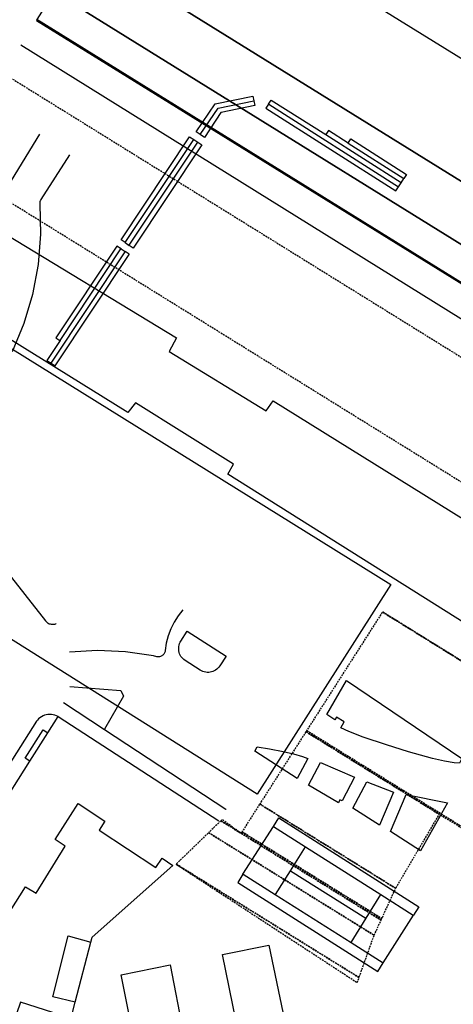
# Model space of a CAD drawing. Extents: x 548959 to 550796, y 4801752 to 4802804.
# Drawn here: x 549286 to 549348, y 4802511 to 4802651 of the extents above; entities that cross this region are included whole.
import ezdxf

# ---------------------------------------------------------------- set-up
doc = ezdxf.new("R2010")
doc.units = 0
doc.header["$MEASUREMENT"] = 0
doc.linetypes.add('HIDDEN', pattern=[0.375, 0.25, -0.125])
for name, color, linetype in [('1', 7, 'CONTINUOUS'), ('12', 7, 'CONTINUOUS'), ('18', 7, 'CONTINUOUS'), ('2', 7, 'CONTINUOUS'), ('3', 7, 'CONTINUOUS')]:
    doc.layers.add(name, color=color, linetype=linetype)

msp = doc.modelspace()

# ---------------------------------------------------------------- linework, layer by layer
at = {"layer": '1', "color": 7, "linetype": 'Continuous'}
for p, q in [((549285.96, 4802647.6), (549428.81, 4802558.75)), ((549273.16, 4802627.1), (549308.15, 4802605.86)), ((549301.23, 4802595.24), (549266.68, 4802616.68)), ((549307.1, 4802603.94), (549320.9, 4802595.47)), ((549316.26, 4802587.9), (549302.31, 4802596.63)), ((549321.88, 4802596.91), (549371.33, 4802566.19)), ((549315.43, 4802586.46), (549316.26, 4802587.9)), ((549365.06, 4802555.26), (549315.43, 4802586.46)), ((549317.6, 4802529.5), (549321.93, 4802536.31)), ((549317.6, 4802529.5), (549321.93, 4802536.31)), ((549317.6, 4802529.5), (549321.93, 4802536.31)), ((549326.51, 4802533.4), (549337.22, 4802526.59)), ((549326.51, 4802533.4), (549337.22, 4802526.59)), ((549326.51, 4802533.4), (549337.22, 4802526.59)), ((549322.21, 4802526.59), (549333, 4802519.78)), ((549322.21, 4802526.59), (549333, 4802519.78)), ((549322.21, 4802526.59), (549333, 4802519.78)), ((549337.59, 4802516.89), (549341.87, 4802523.64)), ((549337.59, 4802516.89), (549341.87, 4802523.64)), ((549337.59, 4802516.89), (549341.87, 4802523.64))]:
    msp.add_line(p, q, dxfattribs=at)
for points in [[(549321.93, 4802536.31), (549322.69, 4802537.51), (549342.64, 4802524.85), (549341.87, 4802523.64)], [(549321.93, 4802536.31), (549322.69, 4802537.51), (549342.64, 4802524.85), (549341.87, 4802523.64)], [(549321.93, 4802536.31), (549322.69, 4802537.51), (549342.64, 4802524.85), (549341.87, 4802523.64)], [(549321.93, 4802536.31), (549321.94, 4802536.3), (549326.51, 4802533.4)], [(549321.93, 4802536.31), (549321.94, 4802536.3), (549326.51, 4802533.4)], [(549321.93, 4802536.31), (549321.94, 4802536.3), (549326.51, 4802533.4)], [(549324.35, 4802529.98), (549326.51, 4802533.39), (549326.51, 4802533.4)], [(549324.35, 4802529.98), (549326.51, 4802533.39), (549326.51, 4802533.4)], [(549324.35, 4802529.98), (549326.51, 4802533.39), (549326.51, 4802533.4)], [(549322.21, 4802526.59), (549322.22, 4802526.6), (549324.35, 4802529.98)], [(549322.21, 4802526.59), (549322.22, 4802526.6), (549324.35, 4802529.98)], [(549322.21, 4802526.59), (549322.22, 4802526.6), (549324.35, 4802529.98)], [(549324.35, 4802529.98), (549324.36, 4802529.97), (549335.12, 4802523.22), (549335.13, 4802523.21)], [(549324.35, 4802529.98), (549324.36, 4802529.97), (549335.12, 4802523.22), (549335.13, 4802523.21)], [(549324.35, 4802529.98), (549324.36, 4802529.97), (549335.12, 4802523.22), (549335.13, 4802523.21)], [(549317.6, 4802529.5), (549316.85, 4802528.3), (549336.8, 4802515.64), (549337.59, 4802516.89)], [(549317.6, 4802529.5), (549316.85, 4802528.3), (549336.8, 4802515.64), (549337.59, 4802516.89)], [(549317.6, 4802529.5), (549316.85, 4802528.3), (549336.8, 4802515.64), (549337.59, 4802516.89)], [(549317.6, 4802529.5), (549317.61, 4802529.49), (549322.21, 4802526.59)], [(549317.6, 4802529.5), (549317.61, 4802529.49), (549322.21, 4802526.59)], [(549317.6, 4802529.5), (549317.61, 4802529.49), (549322.21, 4802526.59)], [(549335.13, 4802523.21), (549337.22, 4802526.58), (549337.22, 4802526.59)], [(549335.13, 4802523.21), (549337.22, 4802526.58), (549337.22, 4802526.59)], [(549335.13, 4802523.21), (549337.22, 4802526.58), (549337.22, 4802526.59)], [(549337.22, 4802526.59), (549341.86, 4802523.64), (549341.87, 4802523.64)], [(549337.22, 4802526.59), (549341.86, 4802523.64), (549341.87, 4802523.64)], [(549337.22, 4802526.59), (549341.86, 4802523.64), (549341.87, 4802523.64)], [(549333, 4802519.78), (549333, 4802519.79), (549335.13, 4802523.21)], [(549333, 4802519.78), (549333, 4802519.79), (549335.13, 4802523.21)], [(549333, 4802519.78), (549333, 4802519.79), (549335.13, 4802523.21)], [(549333, 4802519.78), (549337.58, 4802516.89), (549337.59, 4802516.89)], [(549333, 4802519.78), (549337.58, 4802516.89), (549337.59, 4802516.89)], [(549333, 4802519.78), (549337.58, 4802516.89), (549337.59, 4802516.89)]]:
    msp.add_lwpolyline(points, dxfattribs=at)
at = {"layer": '12', "color": 7, "linetype": 'Continuous'}
for p, q in [((549308.15, 4802605.86), (549307.1, 4802603.94)), ((549302.31, 4802596.63), (549301.23, 4802595.24)), ((549320.9, 4802595.47), (549321.88, 4802596.91))]:
    msp.add_line(p, q, dxfattribs=at)
at = {"layer": '18', "color": 7, "linetype": 'Continuous'}
for points in [[(549309.04, 4802567.15), (549308.37, 4802566.31), (549307.8, 4802565.41), (549307.33, 4802564.45), (549306.95, 4802563.45), (549306.69, 4802562.41), (549306.53, 4802561.35), (549306.53, 4802561.34), (549306.51, 4802561.23), (549306.49, 4802561.13), (549306.45, 4802561.03), (549306.4, 4802560.94), (549306.34, 4802560.85), (549306.28, 4802560.77), (549306.2, 4802560.7), (549306.12, 4802560.63), (549306.03, 4802560.58), (549305.94, 4802560.53), (549305.84, 4802560.49), (549305.74, 4802560.47), (549305.64, 4802560.45), (549305.53, 4802560.45), (549305.43, 4802560.45), (549305.32, 4802560.47), (549304.84, 4802560.57), (549300.89, 4802561.17), (549296.9, 4802561.34), (549292.92, 4802561.11), (549292.91, 4802561.11)], [(549309.04, 4802567.15), (549308.37, 4802566.31), (549307.8, 4802565.41), (549307.33, 4802564.45), (549306.95, 4802563.45), (549306.69, 4802562.41), (549306.53, 4802561.35), (549306.53, 4802561.34), (549306.51, 4802561.23), (549306.49, 4802561.13), (549306.45, 4802561.03), (549306.4, 4802560.94), (549306.34, 4802560.85), (549306.28, 4802560.77), (549306.2, 4802560.7), (549306.12, 4802560.63), (549306.03, 4802560.58), (549305.94, 4802560.53), (549305.84, 4802560.49), (549305.74, 4802560.47), (549305.64, 4802560.45), (549305.53, 4802560.45), (549305.43, 4802560.45), (549305.32, 4802560.47), (549304.84, 4802560.57), (549300.89, 4802561.17), (549296.9, 4802561.34), (549292.92, 4802561.11), (549292.91, 4802561.11)], [(549309.04, 4802567.15), (549308.37, 4802566.31), (549307.8, 4802565.41), (549307.33, 4802564.45), (549306.95, 4802563.45), (549306.69, 4802562.41), (549306.53, 4802561.35), (549306.53, 4802561.34), (549306.51, 4802561.23), (549306.49, 4802561.13), (549306.45, 4802561.03), (549306.4, 4802560.94), (549306.34, 4802560.85), (549306.28, 4802560.77), (549306.2, 4802560.7), (549306.12, 4802560.63), (549306.03, 4802560.58), (549305.94, 4802560.53), (549305.84, 4802560.49), (549305.74, 4802560.47), (549305.64, 4802560.45), (549305.53, 4802560.45), (549305.43, 4802560.45), (549305.32, 4802560.47), (549304.84, 4802560.57), (549300.89, 4802561.17), (549296.9, 4802561.34), (549292.92, 4802561.11), (549292.91, 4802561.11)], [(549309.66, 4802564.1), (549315.19, 4802560.56), (549314.29, 4802559.16), (549314.17, 4802558.99), (549314.03, 4802558.83), (549313.87, 4802558.69), (549313.7, 4802558.56), (549313.52, 4802558.46), (549313.33, 4802558.37), (549313.13, 4802558.31), (549312.93, 4802558.26), (549312.72, 4802558.24), (549312.51, 4802558.24), (549312.3, 4802558.26), (549312.1, 4802558.3), (549311.9, 4802558.36), (549311.71, 4802558.45), (549311.52, 4802558.55), (549309.37, 4802559.94), (549309.2, 4802560.06), (549309.04, 4802560.2), (549308.9, 4802560.35), (549308.77, 4802560.52), (549308.67, 4802560.7), (549308.58, 4802560.89), (549308.52, 4802561.09), (549308.47, 4802561.3), (549308.45, 4802561.5), (549308.45, 4802561.71), (549308.47, 4802561.92), (549308.51, 4802562.13), (549308.57, 4802562.33), (549308.66, 4802562.52), (549308.76, 4802562.7), (549309.66, 4802564.1)], [(549309.66, 4802564.1), (549315.19, 4802560.56), (549314.29, 4802559.16), (549314.17, 4802558.99), (549314.03, 4802558.83), (549313.87, 4802558.69), (549313.7, 4802558.56), (549313.52, 4802558.46), (549313.33, 4802558.37), (549313.13, 4802558.31), (549312.93, 4802558.26), (549312.72, 4802558.24), (549312.51, 4802558.24), (549312.3, 4802558.26), (549312.1, 4802558.3), (549311.9, 4802558.36), (549311.71, 4802558.45), (549311.52, 4802558.55), (549309.37, 4802559.94), (549309.2, 4802560.06), (549309.04, 4802560.2), (549308.9, 4802560.35), (549308.77, 4802560.52), (549308.67, 4802560.7), (549308.58, 4802560.89), (549308.52, 4802561.09), (549308.47, 4802561.3), (549308.45, 4802561.5), (549308.45, 4802561.71), (549308.47, 4802561.92), (549308.51, 4802562.13), (549308.57, 4802562.33), (549308.66, 4802562.52), (549308.76, 4802562.7), (549309.66, 4802564.1)], [(549309.66, 4802564.1), (549315.19, 4802560.56), (549314.29, 4802559.16), (549314.17, 4802558.99), (549314.03, 4802558.83), (549313.87, 4802558.69), (549313.7, 4802558.56), (549313.52, 4802558.46), (549313.33, 4802558.37), (549313.13, 4802558.31), (549312.93, 4802558.26), (549312.72, 4802558.24), (549312.51, 4802558.24), (549312.3, 4802558.26), (549312.1, 4802558.3), (549311.9, 4802558.36), (549311.71, 4802558.45), (549311.52, 4802558.55), (549309.37, 4802559.94), (549309.2, 4802560.06), (549309.04, 4802560.2), (549308.9, 4802560.35), (549308.77, 4802560.52), (549308.67, 4802560.7), (549308.58, 4802560.89), (549308.52, 4802561.09), (549308.47, 4802561.3), (549308.45, 4802561.5), (549308.45, 4802561.71), (549308.47, 4802561.92), (549308.51, 4802562.13), (549308.57, 4802562.33), (549308.66, 4802562.52), (549308.76, 4802562.7), (549309.66, 4802564.1)], [(549348.75, 4802545.95), (549348.45, 4802545.29), (549347.68, 4802545.34), (549346.3, 4802545.59), (549344.6, 4802545.98), (549341.17, 4802546.91), (549338.05, 4802547.9), (549334.74, 4802549.02), (549332.67, 4802549.81), (549331.52, 4802550.36), (549332, 4802551.19), (549330.94, 4802551.86), (549330.69, 4802551.46), (549329.53, 4802552.23), (549332.34, 4802557.08), (549348.75, 4802545.95)], [(549348.75, 4802545.95), (549348.45, 4802545.29), (549347.68, 4802545.34), (549346.3, 4802545.59), (549344.6, 4802545.98), (549341.17, 4802546.91), (549338.05, 4802547.9), (549334.74, 4802549.02), (549332.67, 4802549.81), (549331.52, 4802550.36), (549332, 4802551.19), (549330.94, 4802551.86), (549330.69, 4802551.46), (549329.53, 4802552.23), (549332.34, 4802557.08), (549348.75, 4802545.95)], [(549348.75, 4802545.95), (549348.45, 4802545.29), (549347.68, 4802545.34), (549346.3, 4802545.59), (549344.6, 4802545.98), (549341.17, 4802546.91), (549338.05, 4802547.9), (549334.74, 4802549.02), (549332.67, 4802549.81), (549331.52, 4802550.36), (549332, 4802551.19), (549330.94, 4802551.86), (549330.69, 4802551.46), (549329.53, 4802552.23), (549332.34, 4802557.08), (549348.75, 4802545.95)], [(549292.94, 4802556.24), (549292.95, 4802556.24), (549300.19, 4802555.67), (549300.58, 4802554.86), (549297.87, 4802550.13), (549297.87, 4802550.12)], [(549292.94, 4802556.24), (549292.95, 4802556.24), (549300.19, 4802555.67), (549300.58, 4802554.86), (549297.87, 4802550.13), (549297.87, 4802550.12)], [(549292.94, 4802556.24), (549292.95, 4802556.24), (549300.19, 4802555.67), (549300.58, 4802554.86), (549297.87, 4802550.13), (549297.87, 4802550.12)], [(549326.86, 4802545.96), (549325.32, 4802543.14), (549319.29, 4802547.04), (549319.63, 4802547.61), (549321.4, 4802547.36), (549323.33, 4802546.99), (549324.78, 4802546.66), (549326.09, 4802546.25), (549326.86, 4802545.96)], [(549326.86, 4802545.96), (549325.32, 4802543.14), (549319.29, 4802547.04), (549319.63, 4802547.61), (549321.4, 4802547.36), (549323.33, 4802546.99), (549324.78, 4802546.66), (549326.09, 4802546.25), (549326.86, 4802545.96)], [(549326.86, 4802545.96), (549325.32, 4802543.14), (549319.29, 4802547.04), (549319.63, 4802547.61), (549321.4, 4802547.36), (549323.33, 4802546.99), (549324.78, 4802546.66), (549326.09, 4802546.25), (549326.86, 4802545.96)], [(549333.47, 4802543.29), (549331.73, 4802539.93), (549331.39, 4802540.1), (549331.19, 4802539.66), (549326.94, 4802542.17), (549328.66, 4802545.39), (549333.47, 4802543.29)], [(549333.47, 4802543.29), (549331.73, 4802539.93), (549331.39, 4802540.1), (549331.19, 4802539.66), (549326.94, 4802542.17), (549328.66, 4802545.39), (549333.47, 4802543.29)], [(549333.47, 4802543.29), (549331.73, 4802539.93), (549331.39, 4802540.1), (549331.19, 4802539.66), (549326.94, 4802542.17), (549328.66, 4802545.39), (549333.47, 4802543.29)], [(549339.05, 4802541.2), (549337.06, 4802536.48), (549333.23, 4802538.89), (549335.23, 4802542.65), (549339.05, 4802541.2)], [(549339.05, 4802541.2), (549337.06, 4802536.48), (549333.23, 4802538.89), (549335.23, 4802542.65), (549339.05, 4802541.2)], [(549339.05, 4802541.2), (549337.06, 4802536.48), (549333.23, 4802538.89), (549335.23, 4802542.65), (549339.05, 4802541.2)], [(549346.72, 4802539.65), (549342.9, 4802532.8), (549338.6, 4802535.59), (549340.86, 4802540.83), (549346.72, 4802539.65)], [(549346.72, 4802539.65), (549342.9, 4802532.8), (549338.6, 4802535.59), (549340.86, 4802540.83), (549346.72, 4802539.65)], [(549346.72, 4802539.65), (549342.9, 4802532.8), (549338.6, 4802535.59), (549340.86, 4802540.83), (549346.72, 4802539.65)]]:
    msp.add_lwpolyline(points, dxfattribs=at)
at = {"layer": '2', "color": 7, "linetype": 'Continuous'}
for p, q in [((549285.96, 4802647.6), (549428.81, 4802558.75)), ((549273.16, 4802627.1), (549308.15, 4802605.86)), ((549301.23, 4802595.24), (549266.68, 4802616.68)), ((549279.05, 4802607.8), (549338.65, 4802570.73)), ((549308.15, 4802605.86), (549307.1, 4802603.94)), ((549307.1, 4802603.94), (549320.9, 4802595.47)), ((549302.31, 4802596.63), (549301.23, 4802595.24)), ((549316.26, 4802587.9), (549302.31, 4802596.63)), ((549320.9, 4802595.47), (549321.88, 4802596.91)), ((549321.88, 4802596.91), (549371.33, 4802566.19)), ((549315.43, 4802586.46), (549316.26, 4802587.9)), ((549365.06, 4802555.26), (549315.43, 4802586.46)), ((549319.63, 4802540.87), (549263.12, 4802576.41)), ((549338.65, 4802570.73), (549319.63, 4802540.87)), ((549293.72, 4802511.26), (549295.92, 4802519.83)), ((549291.84, 4802503.93), (549293.72, 4802511.26))]:
    msp.add_line(p, q, dxfattribs=at)
at = {"layer": '2', "color": 7, "linetype": 'HIDDEN'}
msp.add_lwpolyline([(549283.85, 4802643.33), (549387.97, 4802578.77), (549380, 4802565.91), (549275.88, 4802630.48)], close=True, dxfattribs=at)
at = {"layer": '2', "color": 7, "linetype": 'Continuous'}
msp.add_lwpolyline([(549295.92, 4802519.83), (549296.15, 4802520.54), (549307.61, 4802530.75)], dxfattribs=at)
at = {"layer": '3', "color": 7, "linetype": 'Continuous'}
for p, q in [((549310.6, 4802634.15), (549311.18, 4802633.76)), ((549310.6, 4802634.15), (549311.18, 4802633.76)), ((549310.6, 4802634.15), (549311.18, 4802633.76)), ((549340.13, 4802627.98), (549340.51, 4802628.57)), ((549340.13, 4802627.98), (549340.51, 4802628.57)), ((549340.13, 4802627.98), (549340.51, 4802628.57)), ((549339.76, 4802627.39), (549340.13, 4802627.98)), ((549339.76, 4802627.39), (549340.13, 4802627.98)), ((549339.76, 4802627.39), (549340.13, 4802627.98)), ((549300.24, 4802618.55), (549300.82, 4802618.16)), ((549300.24, 4802618.55), (549300.82, 4802618.16)), ((549300.24, 4802618.55), (549300.82, 4802618.16)), ((549300.82, 4802619.44), (549301.41, 4802619.05)), ((549300.82, 4802619.44), (549301.41, 4802619.05)), ((549300.82, 4802619.44), (549301.41, 4802619.05)), ((549279.05, 4802607.8), (549338.65, 4802570.73)), ((549319.63, 4802540.87), (549263.12, 4802576.41)), ((549338.65, 4802570.73), (549319.63, 4802540.87)), ((549289.82, 4802549.62), (549291.29, 4802551.95)), ((549291.29, 4802551.95), (549314.16, 4802537.09)), ((549287.25, 4802545.57), (549289.82, 4802549.62)), ((549275.94, 4802527.71), (549287.25, 4802545.57))]:
    msp.add_line(p, q, dxfattribs=at)
for points in [[(549322.74, 4802661.78), (549356.02, 4802641.14), (549356.15, 4802641.07), (549356.3, 4802641.01), (549356.45, 4802640.97), (549356.6, 4802640.94), (549356.76, 4802640.94), (549356.92, 4802640.94), (549357.07, 4802640.97), (549357.23, 4802641.01), (549357.38, 4802641.07), (549357.53, 4802641.15), (549357.66, 4802641.24), (549357.79, 4802641.34), (549357.91, 4802641.46), (549358.02, 4802641.59), (549358.12, 4802641.72), (549358.55, 4802642.43)], [(549322.74, 4802661.78), (549356.02, 4802641.14), (549356.15, 4802641.07), (549356.3, 4802641.01), (549356.45, 4802640.97), (549356.6, 4802640.94), (549356.76, 4802640.94), (549356.92, 4802640.94), (549357.07, 4802640.97), (549357.23, 4802641.01), (549357.38, 4802641.07), (549357.53, 4802641.15), (549357.66, 4802641.24), (549357.79, 4802641.34), (549357.91, 4802641.46), (549358.02, 4802641.59), (549358.12, 4802641.72), (549358.55, 4802642.43)], [(549322.74, 4802661.78), (549356.02, 4802641.14), (549356.15, 4802641.07), (549356.3, 4802641.01), (549356.45, 4802640.97), (549356.6, 4802640.94), (549356.76, 4802640.94), (549356.92, 4802640.94), (549357.07, 4802640.97), (549357.23, 4802641.01), (549357.38, 4802641.07), (549357.53, 4802641.15), (549357.66, 4802641.24), (549357.79, 4802641.34), (549357.91, 4802641.46), (549358.02, 4802641.59), (549358.12, 4802641.72), (549358.55, 4802642.43)], [(549311.52, 4802634.82), (549310.94, 4802635.21), (549313.63, 4802639.22), (549319, 4802640.32), (549319.14, 4802639.63)], [(549311.52, 4802634.82), (549310.94, 4802635.21), (549313.63, 4802639.22), (549319, 4802640.32), (549319.14, 4802639.63)], [(549311.52, 4802634.82), (549310.94, 4802635.21), (549313.63, 4802639.22), (549319, 4802640.32), (549319.14, 4802639.63)], [(549319.14, 4802639.63), (549319.28, 4802638.95), (549314.48, 4802637.97), (549314.47, 4802637.96), (549314.47, 4802637.95), (549312.11, 4802634.43), (549311.52, 4802634.82)], [(549319.14, 4802639.63), (549319.28, 4802638.95), (549314.48, 4802637.97), (549314.47, 4802637.96), (549314.47, 4802637.95), (549312.11, 4802634.43), (549311.52, 4802634.82)], [(549319.14, 4802639.63), (549319.28, 4802638.95), (549314.48, 4802637.97), (549314.47, 4802637.96), (549314.47, 4802637.95), (549312.11, 4802634.43), (549311.52, 4802634.82)], [(549314.05, 4802638.59), (549319.13, 4802639.63), (549319.14, 4802639.63)], [(549314.05, 4802638.59), (549319.13, 4802639.63), (549319.14, 4802639.63)], [(549314.05, 4802638.59), (549319.13, 4802639.63), (549319.14, 4802639.63)], [(549321.26, 4802639.16), (549321.63, 4802639.75), (549329.39, 4802634.82)], [(549321.26, 4802639.16), (549321.63, 4802639.75), (549329.39, 4802634.82)], [(549321.26, 4802639.16), (549321.63, 4802639.75), (549329.39, 4802634.82)], [(549311.52, 4802634.82), (549311.53, 4802634.83), (549314.05, 4802638.59)], [(549311.52, 4802634.82), (549311.53, 4802634.83), (549314.05, 4802638.59)], [(549311.52, 4802634.82), (549311.53, 4802634.83), (549314.05, 4802638.59)], [(549321.26, 4802639.16), (549320.88, 4802638.57), (549339.38, 4802626.8), (549339.76, 4802627.39)], [(549321.26, 4802639.16), (549320.88, 4802638.57), (549339.38, 4802626.8), (549339.76, 4802627.39)], [(549321.26, 4802639.16), (549320.88, 4802638.57), (549339.38, 4802626.8), (549339.76, 4802627.39)], [(549321.26, 4802639.16), (549321.27, 4802639.16), (549339.75, 4802627.4), (549339.76, 4802627.39)], [(549321.26, 4802639.16), (549321.27, 4802639.16), (549339.75, 4802627.4), (549339.76, 4802627.39)], [(549321.26, 4802639.16), (549321.27, 4802639.16), (549339.75, 4802627.4), (549339.76, 4802627.39)], [(549332.58, 4802633.61), (549329.76, 4802635.41), (549329.39, 4802634.83), (549329.39, 4802634.82)], [(549332.58, 4802633.61), (549329.76, 4802635.41), (549329.39, 4802634.83), (549329.39, 4802634.82)], [(549332.58, 4802633.61), (549329.76, 4802635.41), (549329.39, 4802634.83), (549329.39, 4802634.82)], [(549288.62, 4802634.9), (549288.61, 4802634.89), (549284.59, 4802628.31)], [(549288.62, 4802634.9), (549288.61, 4802634.89), (549284.59, 4802628.31)], [(549288.62, 4802634.9), (549288.61, 4802634.89), (549284.59, 4802628.31)], [(549300.82, 4802619.44), (549300.24, 4802619.82), (549310.01, 4802634.53), (549310.6, 4802634.15)], [(549300.82, 4802619.44), (549300.24, 4802619.82), (549310.01, 4802634.53), (549310.6, 4802634.15)], [(549300.82, 4802619.44), (549300.24, 4802619.82), (549310.01, 4802634.53), (549310.6, 4802634.15)], [(549300.82, 4802619.44), (549300.83, 4802619.45), (549310.59, 4802634.14), (549310.6, 4802634.15)], [(549300.82, 4802619.44), (549300.83, 4802619.45), (549310.59, 4802634.14), (549310.6, 4802634.15)], [(549300.82, 4802619.44), (549300.83, 4802619.45), (549310.59, 4802634.14), (549310.6, 4802634.15)], [(549301.41, 4802619.05), (549301.42, 4802619.06), (549311.17, 4802633.75), (549311.18, 4802633.76)], [(549311.18, 4802633.76), (549311.76, 4802633.37), (549301.99, 4802618.66), (549301.41, 4802619.05)], [(549301.41, 4802619.05), (549301.42, 4802619.06), (549311.17, 4802633.75), (549311.18, 4802633.76)], [(549311.18, 4802633.76), (549311.76, 4802633.37), (549301.99, 4802618.66), (549301.41, 4802619.05)], [(549301.41, 4802619.05), (549301.42, 4802619.06), (549311.17, 4802633.75), (549311.18, 4802633.76)], [(549311.18, 4802633.76), (549311.76, 4802633.37), (549301.99, 4802618.66), (549301.41, 4802619.05)], [(549329.39, 4802634.82), (549340.12, 4802627.99), (549340.13, 4802627.98)], [(549329.39, 4802634.82), (549340.12, 4802627.99), (549340.13, 4802627.98)], [(549329.39, 4802634.82), (549340.12, 4802627.99), (549340.13, 4802627.98)], [(549332.58, 4802633.61), (549332.59, 4802633.62), (549332.96, 4802634.21), (549340.88, 4802629.16), (549340.51, 4802628.57)], [(549332.58, 4802633.61), (549332.59, 4802633.62), (549332.96, 4802634.21), (549340.88, 4802629.16), (549340.51, 4802628.57)], [(549332.58, 4802633.61), (549332.59, 4802633.62), (549332.96, 4802634.21), (549340.88, 4802629.16), (549340.51, 4802628.57)], [(549332.58, 4802633.61), (549340.5, 4802628.58), (549340.51, 4802628.57)], [(549332.58, 4802633.61), (549340.5, 4802628.58), (549340.51, 4802628.57)], [(549332.58, 4802633.61), (549340.5, 4802628.58), (549340.51, 4802628.57)], [(549292.89, 4802631.95), (549292.88, 4802631.94), (549288.83, 4802625.57), (549288.82, 4802625.56), (549288.77, 4802625.46), (549288.73, 4802625.37), (549288.7, 4802625.27), (549288.68, 4802625.16), (549288.67, 4802625.06), (549288.68, 4802624.96), (549288.78, 4802620.63), (549288.43, 4802616.31), (549287.63, 4802612.05), (549286.39, 4802607.9), (549284.72, 4802603.91)], [(549292.89, 4802631.95), (549292.88, 4802631.94), (549288.83, 4802625.57), (549288.82, 4802625.56), (549288.77, 4802625.46), (549288.73, 4802625.37), (549288.7, 4802625.27), (549288.68, 4802625.16), (549288.67, 4802625.06), (549288.68, 4802624.96), (549288.78, 4802620.63), (549288.43, 4802616.31), (549287.63, 4802612.05), (549286.39, 4802607.9), (549284.72, 4802603.91)], [(549292.89, 4802631.95), (549292.88, 4802631.94), (549288.83, 4802625.57), (549288.82, 4802625.56), (549288.77, 4802625.46), (549288.73, 4802625.37), (549288.7, 4802625.27), (549288.68, 4802625.16), (549288.67, 4802625.06), (549288.68, 4802624.96), (549288.78, 4802620.63), (549288.43, 4802616.31), (549287.63, 4802612.05), (549286.39, 4802607.9), (549284.72, 4802603.91)], [(549300.24, 4802618.55), (549299.65, 4802618.94), (549290.97, 4802605.86), (549291.54, 4802605.48), (549291.55, 4802605.48)], [(549300.24, 4802618.55), (549299.65, 4802618.94), (549290.97, 4802605.86), (549291.54, 4802605.48), (549291.55, 4802605.48)], [(549300.24, 4802618.55), (549299.65, 4802618.94), (549290.97, 4802605.86), (549291.54, 4802605.48), (549291.55, 4802605.48)], [(549291.55, 4802605.48), (549300.23, 4802618.54), (549300.24, 4802618.55)], [(549291.55, 4802605.48), (549300.23, 4802618.54), (549300.24, 4802618.55)], [(549291.55, 4802605.48), (549300.23, 4802618.54), (549300.24, 4802618.55)], [(549290.27, 4802602.28), (549290.28, 4802602.29), (549300.81, 4802618.15), (549300.82, 4802618.16)], [(549290.27, 4802602.28), (549290.86, 4802601.9), (549301.4, 4802617.76), (549301.4, 4802617.77), (549301.39, 4802617.78), (549300.82, 4802618.16)], [(549290.27, 4802602.28), (549290.28, 4802602.29), (549300.81, 4802618.15), (549300.82, 4802618.16)], [(549290.27, 4802602.28), (549290.86, 4802601.9), (549301.4, 4802617.76), (549301.4, 4802617.77), (549301.39, 4802617.78), (549300.82, 4802618.16)], [(549290.27, 4802602.28), (549290.28, 4802602.29), (549300.81, 4802618.15), (549300.82, 4802618.16)], [(549290.27, 4802602.28), (549290.86, 4802601.9), (549301.4, 4802617.76), (549301.4, 4802617.77), (549301.39, 4802617.78), (549300.82, 4802618.16)], [(549291.55, 4802605.48), (549289.69, 4802602.67), (549290.27, 4802602.28)], [(549291.55, 4802605.48), (549289.69, 4802602.67), (549290.27, 4802602.28)], [(549291.55, 4802605.48), (549289.69, 4802602.67), (549290.27, 4802602.28)], [(549277.13, 4802581.23), (549289.47, 4802565.58), (549289.56, 4802565.47), (549289.66, 4802565.38), (549289.77, 4802565.3), (549289.88, 4802565.23), (549290.01, 4802565.17), (549290.14, 4802565.13), (549290.27, 4802565.1), (549290.4, 4802565.08), (549290.54, 4802565.08), (549290.68, 4802565.09), (549290.81, 4802565.12), (549290.94, 4802565.16), (549290.99, 4802565.18), (549291, 4802565.19)], [(549277.13, 4802581.23), (549289.47, 4802565.58), (549289.56, 4802565.47), (549289.66, 4802565.38), (549289.77, 4802565.3), (549289.88, 4802565.23), (549290.01, 4802565.17), (549290.14, 4802565.13), (549290.27, 4802565.1), (549290.4, 4802565.08), (549290.54, 4802565.08), (549290.68, 4802565.09), (549290.81, 4802565.12), (549290.94, 4802565.16), (549290.99, 4802565.18), (549291, 4802565.19)], [(549277.13, 4802581.23), (549289.47, 4802565.58), (549289.56, 4802565.47), (549289.66, 4802565.38), (549289.77, 4802565.3), (549289.88, 4802565.23), (549290.01, 4802565.17), (549290.14, 4802565.13), (549290.27, 4802565.1), (549290.4, 4802565.08), (549290.54, 4802565.08), (549290.68, 4802565.09), (549290.81, 4802565.12), (549290.94, 4802565.16), (549290.99, 4802565.18), (549291, 4802565.19)], [(549292.05, 4802553.93), (549292.06, 4802553.93), (549297.87, 4802550.12)], [(549292.05, 4802553.93), (549292.06, 4802553.93), (549297.87, 4802550.12)], [(549292.05, 4802553.93), (549292.06, 4802553.93), (549297.87, 4802550.12)], [(549291.29, 4802551.95), (549291.06, 4802552.06), (549290.83, 4802552.14), (549290.59, 4802552.2), (549290.34, 4802552.24), (549290.09, 4802552.25), (549289.84, 4802552.23), (549289.6, 4802552.19), (549289.36, 4802552.12), (549289.13, 4802552.03), (549288.9, 4802551.91), (549288.7, 4802551.78), (549288.51, 4802551.62), (549288.33, 4802551.44), (549288.2, 4802551.28), (549257.04, 4802501.97)], [(549291.29, 4802551.95), (549291.06, 4802552.06), (549290.83, 4802552.14), (549290.59, 4802552.2), (549290.34, 4802552.24), (549290.09, 4802552.25), (549289.84, 4802552.23), (549289.6, 4802552.19), (549289.36, 4802552.12), (549289.13, 4802552.03), (549288.9, 4802551.91), (549288.7, 4802551.78), (549288.51, 4802551.62), (549288.33, 4802551.44), (549288.2, 4802551.28), (549257.04, 4802501.97)], [(549291.29, 4802551.95), (549291.06, 4802552.06), (549290.83, 4802552.14), (549290.59, 4802552.2), (549290.34, 4802552.24), (549290.09, 4802552.25), (549289.84, 4802552.23), (549289.6, 4802552.19), (549289.36, 4802552.12), (549289.13, 4802552.03), (549288.9, 4802551.91), (549288.7, 4802551.78), (549288.51, 4802551.62), (549288.33, 4802551.44), (549288.2, 4802551.28), (549257.04, 4802501.97)], [(549287.25, 4802545.57), (549287.24, 4802545.58), (549286.57, 4802546), (549289.14, 4802550.05), (549289.81, 4802549.63), (549289.82, 4802549.62)], [(549297.87, 4802550.12), (549315.18, 4802538.76), (549315.19, 4802538.75)], [(549297.87, 4802550.12), (549315.18, 4802538.76), (549315.19, 4802538.75)], [(549297.87, 4802550.12), (549315.18, 4802538.76), (549315.19, 4802538.75)], [(549291.84, 4802503.93), (549290.11, 4802504.49), (549291.7, 4802509.43), (549285.93, 4802511.27), (549284.1, 4802506.01), (549272.85, 4802506.04), (549276.85, 4802512.18), (549278.29, 4802511.27), (549282.53, 4802517.98), (549281.09, 4802518.95), (549286.62, 4802527.68), (549288.15, 4802526.8), (549292.3, 4802533.51), (549290.87, 4802534.46), (549294.12, 4802539.55), (549297.95, 4802537.07), (549297.15, 4802535.77), (549305.18, 4802530.45), (549306.09, 4802531.77), (549307.61, 4802530.75)], [(549293.72, 4802511.26), (549290.52, 4802512.04), (549292.7, 4802520.71), (549295.92, 4802519.83)], [(549309.12, 4802507), (549316.65, 4802508.53), (549314.67, 4802518.04), (549321.3, 4802519.4), (549323.5, 4802508.72)], [(549303.33, 4802500), (549303.32, 4802500.01), (549300.27, 4802515.16), (549307.26, 4802516.58), (549309.11, 4802507), (549309.12, 4802507)]]:
    msp.add_lwpolyline(points, dxfattribs=at)
at = {"layer": '3', "color": 7, "linetype": 'HIDDEN'}
msp.add_lwpolyline([(549283.85, 4802643.33), (549387.97, 4802578.77), (549380, 4802565.91), (549275.88, 4802630.48)], close=True, dxfattribs=at)

# ---------------------------------------------------------------- meshes
at = {"layer": '1', "color": 7, "linetype": 'Continuous'}
mesh = msp.add_polyface(dxfattribs=at)
corners = [(549288.2, 4802651.08), (549288.2, 4802651.08), (549288.27, 4802651.2), (549501.43, 4802519.04), (549290.73, 4802655.14), (549509.06, 4802519.78), (549294.78, 4802661.63), (549512.64, 4802526.56), (549329.43, 4802717.22), (549471.79, 4802628.96), (549337.88, 4802730.78), (549458.87, 4802655.77), (549341.27, 4802736.22), (549449.6, 4802669.06), (549353.86, 4802728.81), (549449.11, 4802669.75), (549356.66, 4802733.17), (549441.62, 4802680.49), (549360.62, 4802739.34), (549420.64, 4802702.13), (549362, 4802741.49), (549396.79, 4802719.92), (549362.07, 4802741.61)]
mesh.append_faces([[corners[k] for k in face] for face in [(0, 1, 3, 2), (2, 3, 5, 4), (4, 5, 7, 6), (6, 7, 9, 8), (8, 9, 11, 10), (10, 11, 13, 12), (12, 13, 15, 14), (14, 15, 17, 16), (16, 17, 19, 18), (18, 19, 21, 20), (20, 21, 22, 22)]], dxfattribs={"vtx0": -1, "vtx2": -1, "color": 7})
at = {"layer": '2', "color": 7, "linetype": 'Continuous'}
mesh = msp.add_polyface(dxfattribs=at)
corners = [(549288.2, 4802651.08), (549288.2, 4802651.08), (549288.27, 4802651.2), (549501.43, 4802519.04), (549290.73, 4802655.14), (549509.06, 4802519.78), (549294.78, 4802661.63), (549512.64, 4802526.56), (549329.43, 4802717.22), (549471.79, 4802628.96), (549337.88, 4802730.78), (549458.87, 4802655.77), (549341.27, 4802736.22), (549449.6, 4802669.06), (549353.86, 4802728.81), (549449.11, 4802669.75), (549356.66, 4802733.17), (549441.62, 4802680.49), (549360.62, 4802739.34), (549420.64, 4802702.13), (549362, 4802741.49), (549396.79, 4802719.92), (549362.07, 4802741.61)]
mesh.append_faces([[corners[k] for k in face] for face in [(0, 1, 3, 2), (2, 3, 5, 4), (4, 5, 7, 6), (6, 7, 9, 8), (8, 9, 11, 10), (10, 11, 13, 12), (12, 13, 15, 14), (14, 15, 17, 16), (16, 17, 19, 18), (18, 19, 21, 20), (20, 21, 22, 22)]], dxfattribs={"vtx0": -1, "vtx2": -1, "color": 7})
mesh = msp.add_polyface(dxfattribs=at)
corners = [(549271.5, 4802633.37), (549221.43, 4802664.69), (549271.63, 4802633.57), (549221.43, 4802664.69), (549218.33, 4802667.27), (549271.92, 4802634.05), (549215.96, 4802670.73), (549272.81, 4802635.48), (549214.63, 4802674.7), (549274.22, 4802637.76), (549214.44, 4802678.73), (549275.97, 4802640.59), (549215.34, 4802682.67), (549277.98, 4802643.83), (549217.34, 4802686.35), (549280.18, 4802647.39), (549220.28, 4802689.33), (549282.33, 4802650.86), (549223.78, 4802691.33), (549284.19, 4802653.87), (549230.85, 4802694.17), (549245.74, 4802684.94), (549287.43, 4802659.09), (549240.27, 4802697.96), (549255.33, 4802688.62), (549291.73, 4802666.05), (549283.78, 4802699.56), (549304.52, 4802686.7), (549278.82, 4802712.59), (549308.97, 4802693.9), (549287.32, 4802715.83), (549289.92, 4802714.22), (549312.78, 4802700.05), (549287.48, 4802715.89), (549290.07, 4802714.29), (549312.85, 4802700.16), (549299.98, 4802718.71), (549309.86, 4802712.59), (549317.58, 4802707.8), (549300.36, 4802718.88), (549305.46, 4802715.71), (549310.94, 4802712.32), (549317.76, 4802708.09), (549301.8, 4802719.52), (549303.69, 4802718.35), (549315.09, 4802711.28), (549318.45, 4802709.2), (549302.65, 4802719.9), (549316.32, 4802711.43), (549318.85, 4802709.85), (549320.1, 4802711.87)]
mesh.append_faces([[corners[k] for k in face] for face in [(0, 0, 2, 3), (1, 2, 5, 4), (4, 5, 7, 6), (6, 7, 9, 8), (8, 9, 11, 10), (10, 11, 13, 12), (12, 13, 15, 14), (14, 15, 17, 16), (16, 17, 19, 18), (18, 19, 22, 20), (20, 21, 23, 23), (21, 22, 25, 24), (24, 25, 27, 26), (26, 27, 29, 28), (28, 29, 32, 30), (30, 31, 33, 33), (31, 32, 35, 34), (34, 35, 38, 36), (36, 37, 40, 39), (37, 38, 42, 41), (39, 40, 44, 43), (41, 42, 46, 45), (43, 44, 47, 47), (45, 46, 49, 48), (48, 49, 50, 50)]], dxfattribs={"vtx0": -1, "vtx2": -1, "color": 7})
at = {"layer": '2', "color": 7, "linetype": 'HIDDEN'}
mesh = msp.add_polyface(dxfattribs=at)
corners = [(549333.87, 4802514.06), (549333.87, 4802514.06), (549308.08, 4802530.93), (549334.13, 4802514.78), (549312.71, 4802535.41), (549336.28, 4802520.8), (549314.46, 4802537.1), (549317.33, 4802535.32), (549337.27, 4802522.96), (549314.63, 4802537.27), (549317.46, 4802535.52), (549337.37, 4802523.17), (549319.99, 4802539.49), (549339.35, 4802527.49), (549326.57, 4802549.79), (549345.56, 4802538.02), (549326.67, 4802549.94), (549357.87, 4802530.6), (549337.46, 4802566.84), (549368.53, 4802547.58), (549337.47, 4802566.85)]
mesh.append_faces([[corners[k] for k in face] for face in [(0, 1, 3, 2), (2, 3, 5, 4), (4, 5, 8, 6), (6, 7, 9, 9), (7, 8, 11, 10), (10, 11, 13, 12), (12, 13, 15, 14), (14, 15, 17, 16), (16, 17, 19, 18), (18, 19, 20, 20)]], dxfattribs={"vtx0": -1, "vtx2": -1, "color": 7})
at = {"layer": '3', "color": 7, "linetype": 'Continuous'}
mesh = msp.add_polyface(dxfattribs=at)
corners = [(549271.5, 4802633.37), (549221.43, 4802664.69), (549271.63, 4802633.57), (549221.43, 4802664.69), (549218.33, 4802667.27), (549271.92, 4802634.05), (549215.96, 4802670.73), (549272.81, 4802635.48), (549214.63, 4802674.7), (549274.22, 4802637.76), (549214.44, 4802678.73), (549275.97, 4802640.59), (549215.34, 4802682.67), (549277.98, 4802643.83), (549217.34, 4802686.35), (549280.18, 4802647.39), (549220.28, 4802689.33), (549282.33, 4802650.86), (549223.78, 4802691.33), (549284.19, 4802653.87), (549230.85, 4802694.17), (549245.74, 4802684.94), (549287.43, 4802659.09), (549240.27, 4802697.96), (549255.33, 4802688.62), (549291.73, 4802666.05), (549283.78, 4802699.56), (549304.52, 4802686.7), (549278.82, 4802712.59), (549308.97, 4802693.9), (549287.32, 4802715.83), (549289.92, 4802714.22), (549312.78, 4802700.05), (549287.48, 4802715.89), (549290.07, 4802714.29), (549312.85, 4802700.16), (549299.98, 4802718.71), (549309.86, 4802712.59), (549317.58, 4802707.8), (549300.36, 4802718.88), (549305.46, 4802715.71), (549310.94, 4802712.32), (549317.76, 4802708.09), (549301.8, 4802719.52), (549303.69, 4802718.35), (549315.09, 4802711.28), (549318.45, 4802709.2), (549302.65, 4802719.9), (549316.32, 4802711.43), (549318.85, 4802709.85), (549320.1, 4802711.87)]
mesh.append_faces([[corners[k] for k in face] for face in [(0, 0, 2, 3), (1, 2, 5, 4), (4, 5, 7, 6), (6, 7, 9, 8), (8, 9, 11, 10), (10, 11, 13, 12), (12, 13, 15, 14), (14, 15, 17, 16), (16, 17, 19, 18), (18, 19, 22, 20), (20, 21, 23, 23), (21, 22, 25, 24), (24, 25, 27, 26), (26, 27, 29, 28), (28, 29, 32, 30), (30, 31, 33, 33), (31, 32, 35, 34), (34, 35, 38, 36), (36, 37, 40, 39), (37, 38, 42, 41), (39, 40, 44, 43), (41, 42, 46, 45), (43, 44, 47, 47), (45, 46, 49, 48), (48, 49, 50, 50)]], dxfattribs={"vtx0": -1, "vtx2": -1, "color": 7})
at = {"layer": '3', "color": 7, "linetype": 'HIDDEN'}
mesh = msp.add_polyface(dxfattribs=at)
corners = [(549333.87, 4802514.06), (549333.87, 4802514.06), (549308.08, 4802530.93), (549334.13, 4802514.78), (549312.71, 4802535.41), (549336.28, 4802520.8), (549314.46, 4802537.1), (549317.33, 4802535.32), (549337.27, 4802522.96), (549314.63, 4802537.27), (549317.46, 4802535.52), (549337.37, 4802523.17), (549319.99, 4802539.49), (549339.35, 4802527.49), (549326.57, 4802549.79), (549345.56, 4802538.02), (549326.67, 4802549.94), (549357.87, 4802530.6), (549337.46, 4802566.84), (549368.53, 4802547.58), (549337.47, 4802566.85)]
mesh.append_faces([[corners[k] for k in face] for face in [(0, 1, 3, 2), (2, 3, 5, 4), (4, 5, 8, 6), (6, 7, 9, 9), (7, 8, 11, 10), (10, 11, 13, 12), (12, 13, 15, 14), (14, 15, 17, 16), (16, 17, 19, 18), (18, 19, 20, 20)]], dxfattribs={"vtx0": -1, "vtx2": -1, "color": 7})

doc.saveas('drawing.dxf')
